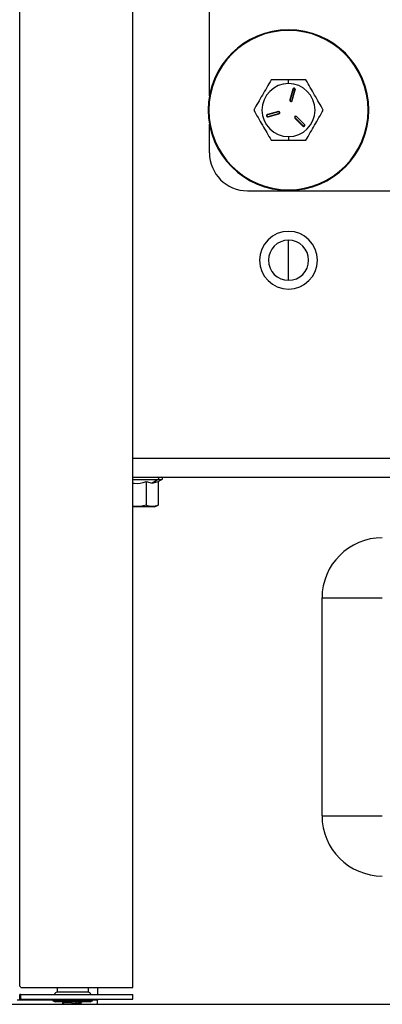
# Model space of a CAD drawing. Units: inches. Extents: x 0.2 to 16.7, y -11.6 to 10.7.
# Drawn here: x 1.9 to 2, y -11.2 to -10.7 of the extents above; entities that cross this region are included whole.
import ezdxf

# ---------------------------------------------------------------- set-up
doc = ezdxf.new("R2010")
doc.units = ezdxf.units.IN
doc.header["$MEASUREMENT"] = 0

msp = doc.modelspace()

# ---------------------------------------------------------------- linework, layer by layer
at = {"color": 7, "linetype": 'Continuous', "lineweight": 25}
for p, q in [((1.911210922300002, -11.19640868134714), (1.911210922300002, -9.630632698247139)), ((1.852494285100002, -11.19575915104714), (1.852494285100002, -9.63128222854714)), ((1.950858082100002, -10.73380477204714), (1.950858082100002, -10.09236773974714)), ((1.991868639500002, -10.72554523634714), (1.982847570300002, -10.72554523634714)), ((1.991868639500002, -10.72742025024714), (1.991868639500002, -10.72554523634714)), ((2.000889708600003, -10.72554523634714), (1.991868639500002, -10.72554523634714)), ((1.994142631000003, -10.73026858184714), (1.992632861700002, -10.73590313224714)), ((1.994278931600002, -10.73030510134714), (1.992769162400002, -10.73593965184714)), ((1.993704004900001, -10.73619015564714), (1.995213774200002, -10.73055558074714)), ((1.993840305600003, -10.73622667524714), (1.995350074800001, -10.73059210024714)), ((1.993840305600003, -10.73622667524714), (1.993704004900001, -10.73619015564714)), ((1.950530041500002, -10.74117023804714), (1.950202000800001, -10.74117023804714)), ((1.986601509200002, -10.74193450924714), (1.980966934300001, -10.74344427844714)), ((1.986638077700002, -10.74207078544714), (1.981003502800002, -10.74358055464714)), ((1.981254006500002, -10.74451542164714), (1.986888581400002, -10.74300562804714)), ((1.981290477200002, -10.74465169784714), (1.986925052100002, -10.74314192864714)), ((2.000072980200002, -10.74869021564714), (1.995948174600002, -10.74456543444714)), ((2.000172712400001, -10.74859045904714), (1.996047906700001, -10.74446567784714)), ((2.033207237500001, -10.74117023804714), (2.033535278100002, -10.74117023804714)), ((1.950858082100002, -10.76336216394714), (1.950858082100002, -10.74853570414714)), ((1.995164005800001, -10.74534955424714), (1.999288811500001, -10.74947433544714)), ((1.995263835800001, -10.74524979764714), (1.999388641500001, -10.74937457884714)), ((1.982847570300002, -10.75679523984714), (1.991868639500002, -10.75679523984714)), ((1.991868639500002, -10.75492025034714), (1.991868639500002, -10.75679523984714)), ((1.991868639500002, -10.75679523984714), (2.000889708600003, -10.75679523984714)), ((1.970543161400002, -10.78304721874714), (2.077662563900002, -10.78304721874714)), ((1.986411138100001, -10.80514285904714), (1.986410062500003, -10.80514100134714)), ((1.982517574200003, -10.80738837314714), (1.982518649700001, -10.80739023084714)), ((1.991868639500002, -10.82950686874714), (1.991868639500002, -10.80867352494714)), ((2.006678281700001, -10.81684281284714), (2.006676130600002, -10.81684281284714)), ((2.006676130600002, -10.82133755644714), (2.006678281700001, -10.82133755644714)), ((1.982518649700001, -10.83079013834714), (1.982517574200003, -10.83079199614714)), ((1.986410062500003, -10.83303939234714), (1.986411138100001, -10.83303751014714)), ((1.911210922300002, -10.93159759384714), (2.102350874300001, -10.93159759384714)), ((1.924279064700002, -10.93294568934714), (1.921132318800002, -10.93482920984714)), ((1.924210425500002, -10.93397415304714), (1.926194411500003, -10.93294568934714)), ((1.918054310000002, -10.93397415304714), (1.918054310000002, -10.94619730964714)), ((1.918054310000002, -10.93397415304714), (1.921132318800002, -10.93482920984714)), ((1.921132318800002, -10.93482920984714), (1.924210425500002, -10.93397415304714)), ((1.924210425500002, -10.93397415304714), (1.924210425500002, -10.94619730964714)), ((1.922329887200002, -10.94701750904714), (1.911210922300002, -10.94701750904714)), ((1.922329887200002, -10.94701750904714), (1.924210425500002, -10.94619730964714)), ((2.009240714300002, -11.10736793664714), (2.009240714300002, -10.99434297114714)), ((2.009240714300002, -10.99434297114714), (2.040490717800001, -10.99434297114714)), ((2.009240714300002, -11.10736793664714), (2.040490717800001, -11.10736793664714)), ((1.853108224700001, -11.19640868134714), (1.911210922300002, -11.19640868134714)), ((1.871835972800001, -11.19640868134714), (1.871835972800001, -11.19895820744714)), ((1.888085962800002, -11.19895820744714), (1.871835972800001, -11.19895820744714)), ((1.888085962800002, -11.19895820744714), (1.888085962800002, -11.19640868134714)), ((1.892869294200002, -11.19640868134714), (1.892869294200002, -11.20009153654714)), ((1.853108224700001, -11.20009153654714), (1.852494285100002, -11.20009153654714)), ((1.852494285100002, -11.20258317894714), (1.852494285100002, -11.20009153654714)), ((1.853108224700001, -11.20258317894714), (1.852494285100002, -11.20258317894714)), ((1.853108224700001, -11.20258317894714), (1.853108224700001, -11.20009153654714)), ((1.853108224700001, -11.20009153654714), (1.911210922300002, -11.20009153654714)), ((1.853108224700001, -11.20258317894714), (1.911210922300002, -11.20258317894714)), ((1.869544283700002, -11.20258317894714), (1.869544283700002, -11.20320816724714)), ((1.869544283700002, -11.20320816724714), (1.870794260400002, -11.20383320444714)), ((1.879960918900002, -11.20320816724714), (1.869544283700002, -11.20320816724714)), ((1.876151540700002, -11.20383320444714), (1.870794260400002, -11.20383320444714)), ((1.874752650200001, -11.20441702884714), (1.874752650200001, -11.20467745694714)), ((1.876151540700002, -11.20383320444714), (1.876230837500001, -11.20383012454714)), ((1.876230837500001, -11.20383012454714), (1.876316489900002, -11.20383320444714)), ((1.877352237900002, -11.20383320444714), (1.876316489900002, -11.20383320444714)), ((1.877352237900002, -11.20383320444714), (1.877435152500002, -11.20383027114714)), ((1.877435152500002, -11.20383027114714), (1.877521391500002, -11.20383320444714)), ((1.889127577500002, -11.20383320444714), (1.877521391500002, -11.20383320444714)), ((1.890377651900002, -11.20320816724714), (1.879960918900002, -11.20320816724714)), ((1.889127577500002, -11.20383320444714), (1.890377651900002, -11.20320816724714)), ((1.890377651900002, -11.20320816724714), (1.890377651900002, -11.20258317894714)), ((1.892869294200002, -11.20258317894714), (1.892869294200002, -11.20310403514714)), ((1.892869294200002, -11.20518736214714), (1.892869294200002, -11.20310403514714)), ((1.911210922300002, -11.20258317894714), (1.911210922300002, -11.20009153654714)), ((0.9941067346000017, -11.20518736214714), (4.438088629400003, -11.20518736214714))]:
    msp.add_line(p, q, dxfattribs=at)
at = {"color": 8, "linetype": 'Continuous', "lineweight": 25}
for p, q in [((1.985278200000002, -10.80564110444714), (1.985277124500001, -10.80563924664714)), ((1.983515482600001, -10.80665631934714), (1.983516558200002, -10.80665817714714)), ((2.006813213500003, -10.81807313634714), (2.006811062400002, -10.81807313634714)), ((2.006811062400002, -10.82010725734714), (2.006813213500003, -10.82010725734714)), ((1.983516558200002, -10.83152221654714), (1.983515482600001, -10.83152404984714)), ((1.985277124500001, -10.83254112254714), (1.985278200000002, -10.83253926484714)), ((1.911210922300002, -10.92175505414714), (2.097429677800001, -10.92175505414714)), ((1.911210922300002, -10.93294568934714), (1.924279064700002, -10.93294568934714)), ((1.924279064700002, -10.93294568934714), (1.926194411500003, -10.93294568934714)), ((1.869544283700002, -11.20310403514714), (1.851202655600002, -11.20310403514714)), ((1.892869294200002, -11.20310403514714), (1.890377651900002, -11.20310403514714))]:
    msp.add_line(p, q, dxfattribs=at)
at = {"color": 7, "linetype": 'Continuous', "lineweight": 25, "flags": 128}
for points in [[(1.995213774200002, -10.73055558074714), (1.995240369400001, -10.73056271844714), (1.995265986900002, -10.73056956274714), (1.995289551100001, -10.73057586934714), (1.995310181900003, -10.73058141814714), (1.995327097300002, -10.73058594034714), (1.995339710500001, -10.73058931364714), (1.995347434800001, -10.73059139144714), (1.995350074800001, -10.73059210024714)], [(1.992769162400002, -10.73593965184714), (1.992742567100002, -10.73593253864714), (1.992717047400001, -10.73592569424714), (1.992693483300002, -10.73591936314714), (1.992672852400002, -10.73591383884714), (1.992655839300001, -10.73590929224714), (1.992643226100002, -10.73590591894714), (1.992635501700002, -10.73590384114714), (1.992632861700002, -10.73590313224714)], [(1.999388641500001, -10.74937457884714), (1.999369183900003, -10.74939403644714), (1.999350410800002, -10.74941276064714), (1.999333202100003, -10.74942999374714), (1.999318046700001, -10.74944512474714), (1.999305629100002, -10.74945751794714), (1.999296438100002, -10.74946675784714), (1.999290767100002, -10.74947242884714), (1.999288811500001, -10.74947433544714)]]:
    msp.add_lwpolyline(points, dxfattribs=at)
at = {"color": 7, "linetype": 'Continuous', "lineweight": 25}
for centre, radius, start, end in [((1.991868629300003, -10.74117024244714), 0.0416666666666665, 0, 180), ((1.991868629300003, -10.74117024244714), 0.0413385826771653, 0, 180), ((1.991868629300003, -10.74117024244714), 0.0137499999999999, 90, 270), ((1.991868629300003, -10.74117024244714), 0.0137499999999999, 270, 90), ((1.973536617700002, -10.80744824484714), 0.0798830906127918, 74.95020736350023, 75.05141664040025), ((1.994746377800002, -10.73043033874714), 0.0006249999999999, 344.9999997588546, 165.0000000001029), ((1.994746377800002, -10.73043033874714), 0.0004839238845137, 344.9999999999697, 165.0000000001865), ((1.993236600000001, -10.73606490614714), 0.0006249999999999, 164.9999999999351, 345.0000000001028), ((1.993236600000001, -10.73606490614714), 0.0004839132918113, 164.9999999998183, 345.000000000035), ((1.991868629300003, -10.74117024244714), 0.0416666666666665, 180, 0), ((1.991868629300003, -10.74117024244714), 0.0413385826771653, 180, 0), ((1.981128725700001, -10.74404799094714), 0.0006250000000002, 104.9999997589688, 285.0000000000242), ((1.981128725700001, -10.74404799094714), 0.0004839238845144, 105.0000000000081, 284.9999999999572), ((1.874025636700003, -10.77221403714714), 0.1107435783204817, 14.98443276549951, 15.05743277279979), ((1.920826622900002, -10.76076021684714), 0.0625728540078908, 14.91799073020121, 15.04716548500006), ((1.880259538200002, -10.77054344404714), 0.1101230490864879, 14.98422709270112, 15.05763844570018), ((1.986763293000003, -10.74253821314714), 0.0006249999999999, 284.9999999999259, 105.0000000000242), ((1.986763293000003, -10.74253821314714), 0.000483913291811, 285.0000000000312, 105.0000000001835), ((1.962449211300001, -10.74961803004714), 0.0253181095948891, 14.82035950970143, 15.1396643429985), ((1.995605994900002, -10.74490760794714), 0.0006249999999999, 45, 225), ((1.995605994900002, -10.74490760794714), 0.0004839132918113, 45.00000000014872, 225.0000000001487), ((2.032615309900002, -10.78112385274714), 0.0517783426393293, 134.928975127902, 135.0850662343996), ((2.032118981400002, -10.78223186594714), 0.0522108717684855, 134.9015113325005, 135.0563852183019), ((1.999730784400002, -10.74903239754714), 0.0006249999999999, 224.9999997588793, 45), ((1.999730784400002, -10.74903239754714), 0.0004839238845143, 224.9999999998513, 45.00000000014872), ((2.050564184900001, -10.79906931584714), 0.0713261206680948, 134.9503644552997, 135.0636769070987), ((1.970543170000003, -10.76336217154714), 0.0196850393700787, 180, 270), ((1.991868629300003, -10.81909018994714), 0.0149791666666667, 90, 270), ((1.991868629300003, -10.81909018994714), 0.014977034120735, 90, 270), ((1.991868629300003, -10.81909018994714), 0.0149791666666667, 270, 90), ((1.991868629300003, -10.81909018994714), 0.014977034120735, 270, 90), ((1.991868629300003, -10.81909018994714), 0.0104166666666669, 90, 270), ((1.991868629300003, -10.81909018994714), 0.0104166666666669, 270, 90), ((1.923894474900003, -10.93232279404714), 0.0007320572671772, 301.6921338569356, 82.15177441175061), ((1.925865802500002, -10.93231168474714), 0.0007141129037416, 297.400752343077, 89.99999855310315), ((2.040490676600001, -10.99434297864714), 0.0312499999999999, 90, 180), ((2.040490676600001, -11.10736791304714), 0.03125, 180, 270), ((1.849927618800002, -11.19879985444714), 0.0039791666666666, 36.93618227282335, 49.83236176511411), ((1.871835952100001, -11.20020818784714), 0.00125, 89.99999999934862, 174.6445993888951), ((1.888085952100003, -11.20020818784714), 0.00125, 5.355400611104899, 90.00000000065138)]:
    msp.add_arc(centre, radius, start, end, dxfattribs=at)
for points, knots in [([(1.982847570345982, -10.72554523637148), (1.981343891667647, -10.72814963801851), (1.978336810858096, -10.7333579623274), (1.975329780403978, -10.73856630583301), (1.973826403448161, -10.74117023809235)], [0, 0, 0, 0, 0.5000459826544521, 1, 1, 1, 1]), ([(2.0099107777095, -10.74117023809235), (2.008407137745422, -10.73856583293488), (2.005400126252507, -10.73335748756778), (2.002393091663951, -10.72814916512165), (2.000889708588328, -10.72554523637148)], [0, 0, 0, 0, 0.5000446348883182, 1, 1, 1, 1]), ([(1.973826403448161, -10.74117023809235), (1.975330082126495, -10.74377463973938), (1.978337162936048, -10.74898296404827), (1.981344193390164, -10.75419130755388), (1.982847570345982, -10.75679523981322)], [0, 0, 0, 0, 0.5000459826544521, 1, 1, 1, 1]), ([(2.000889708588328, -10.75679523981322), (2.002393393389916, -10.75419084167728), (2.005400478338499, -10.7489825384302), (2.00840743946679, -10.74377417386144), (2.0099107777095, -10.74117023809235)], [0, 0, 0, 0, 0.5000473306534533, 1, 1, 1, 1]), ([(1.911210922343097, -10.93473373091926), (1.911440012984571, -10.93476875317458), (1.913721133640756, -10.93511747972899), (1.916002267796154, -10.93451559293712), (1.918054309954366, -10.9339741530273)], [0, 0, 0, 0, 0.1004289890816059, 1, 1, 1, 1]), ([(1.918054309954366, -10.94619730960213), (1.916002043925435, -10.94665287108785), (1.913720915582843, -10.94715923537116), (1.911439784892321, -10.94686594939836), (1.911210922343097, -10.94683652444009)], [0, 0, 0, 0, 0.8996714435633356, 1, 1, 1, 1]), ([(1.924210425505061, -10.94619730960213), (1.923184290972134, -10.94655705599471), (1.921132245246739, -10.94727647048026), (1.919080213938861, -10.94655700379308), (1.918054309954366, -10.94619730960213)], [0, 0, 0, 0, 0.5000544189767797, 1, 1, 1, 1]), ([(1.873293724810242, -11.20383320448139), (1.87323125829521, -11.20383320448139), (1.873156967326668, -11.20383320448139), (1.873163940812672, -11.20383320448139), (1.873165050741141, -11.20383320448139)], [0, 0, 0, 0, 0.8408359220414566, 1, 1, 1, 1]), ([(1.874144088320104, -11.20383320448139), (1.87407342515395, -11.20383320448139), (1.873932458833574, -11.20383320448139), (1.873678670097958, -11.20383320448139), (1.873449385393915, -11.20383320448139), (1.873345626295709, -11.20383320448139), (1.873293724810242, -11.20383320448139)], [0, 0, 0, 0, 0.2805827575173657, 0.5597360129925139, 0.779774927522339, 1, 1, 1, 1]), ([(1.884190345598217, -11.20383320448139), (1.884022124287609, -11.20385421013997), (1.883506408703754, -11.2039186071265), (1.881983921649496, -11.20402639782623), (1.879966196881309, -11.20415666074358), (1.877916974434859, -11.20428684609141), (1.876172726516625, -11.20441700530521), (1.875060563385954, -11.20454729949033), (1.874617272808379, -11.20464651037199), (1.874821109515942, -11.20470245354105), (1.874866657750699, -11.20471495429535)], [0, 0, 0, 0, 0.0714861110400324, 0.2191547632077743, 0.366827566198289, 0.5144932025099669, 0.6621677381343721, 0.8098380878544097, 0.9575074601632759, 1, 1, 1, 1]), ([(1.878812336614324, -11.20397126510873), (1.878526136608158, -11.20398964495901), (1.877564438597716, -11.20405140549382), (1.876198351188293, -11.20415666988435), (1.874985810042563, -11.20428683345152), (1.874830370001709, -11.20437363045613), (1.874752650178834, -11.20441702884812)], [0, 0, 0, 0, 0.123754236921629, 0.4158427703249559, 0.7079221275868601, 1, 1, 1, 1]), ([(1.875727287808626, -11.20383320448139), (1.875641516318696, -11.20388321342934), (1.875328432852818, -11.2040657563088), (1.875014900789314, -11.20424779999938), (1.874787263112317, -11.20437997149843)], [0, 0, 0, 0, 0.2739572646883398, 1, 1, 1, 1]), ([(1.876877532298682, -11.20383320448139), (1.876818333451151, -11.20383320448139), (1.876744318803892, -11.20383320448139), (1.876599652780072, -11.20383320448139), (1.876506009481981, -11.20383320448139), (1.876400308784884, -11.20383320448139), (1.876332744201676, -11.20383320448139), (1.876298987870966, -11.20383320448139)], [0, 0, 0, 0, 0.5003732432073483, 0.6256025351605192, 0.7505786425830527, 0.8753851584989555, 1, 1, 1, 1]), ([(1.877481205324999, -11.20383320448139), (1.877448814595514, -11.20383320448139), (1.877383972473568, -11.20383320448139), (1.87730496760553, -11.20383320448139), (1.877294679236185, -11.20383320448139), (1.877288683104588, -11.20383320448139)], [0, 0, 0, 0, 0.2939913905791744, 0.588533382916535, 1, 1, 1, 1]), ([(1.883708795605568, -11.20446464607582), (1.883666701055235, -11.20449218738472), (1.883558246561169, -11.2045631461834), (1.882742706280078, -11.20467749297904), (1.881479356697046, -11.20480749068385), (1.880061055326701, -11.20492978790485), (1.878757963108075, -11.20503964064275), (1.877871966057798, -11.20512719823913), (1.877452708918007, -11.20517409926119), (1.877334149246026, -11.20518736217138)], [0, 0, 0, 0, 0.1142230960973337, 0.2942900684390689, 0.4743527138109677, 0.6544242610744537, 0.797684668447027, 0.9427882388414373, 1, 1, 1, 1]), ([(1.87798563505334, -11.20383320448139), (1.877944960822688, -11.20383320448139), (1.877894110201323, -11.20383320448139), (1.877772575472557, -11.20383320448139), (1.87768685768545, -11.20383320448139), (1.877585845990513, -11.20383320448139), (1.877516090349946, -11.20383320448139), (1.877481205324999, -11.20383320448139)], [0, 0, 0, 0, 0.5003786465550003, 0.6255696711889814, 0.7506294277206109, 0.8752889577893088, 1, 1, 1, 1]), ([(1.883772937086821, -11.20446547717733), (1.884000019373708, -11.2043329907894), (1.884361836924693, -11.20412189594323), (1.884724057117344, -11.203911538385), (1.884858942318974, -11.20383320448139)], [0, 0, 0, 0, 0.6276154549960202, 1, 1, 1, 1]), ([(1.874784329812869, -11.20471290098573), (1.875012115260498, -11.20484514062873), (1.875284202880273, -11.20500309966464), (1.875556018120159, -11.20516156099352), (1.875600275942546, -11.20518736217138)], [0, 0, 0, 0, 0.8371768175874695, 1, 1, 1, 1]), ([(1.883736564173672, -11.20464215958072), (1.883768129627207, -11.20465392711089), (1.883916129455827, -11.20470910111453), (1.883587217495393, -11.2048074761416), (1.882821225016881, -11.20492979473682), (1.881742729914597, -11.20503963504499), (1.88081393242134, -11.20512720199829), (1.880250345110596, -11.20517409949482), (1.880090961843536, -11.20518736217138)], [0, 0, 0, 0, 0.064698268246936, 0.3033484883104199, 0.5419965201284844, 0.7318683713620313, 0.924172006431335, 1, 1, 1, 1]), ([(1.884729681589983, -11.20518736217138), (1.884643806217944, -11.20513740798649), (1.884331070634769, -11.20495548794614), (1.884018131449023, -11.204773182676), (1.883791123543396, -11.20464093737262)], [0, 0, 0, 0, 0.2745941832576821, 1, 1, 1, 1])]:
    msp.add_open_spline(points, degree=3, knots=knots, dxfattribs=at)

doc.saveas('drawing.dxf')
